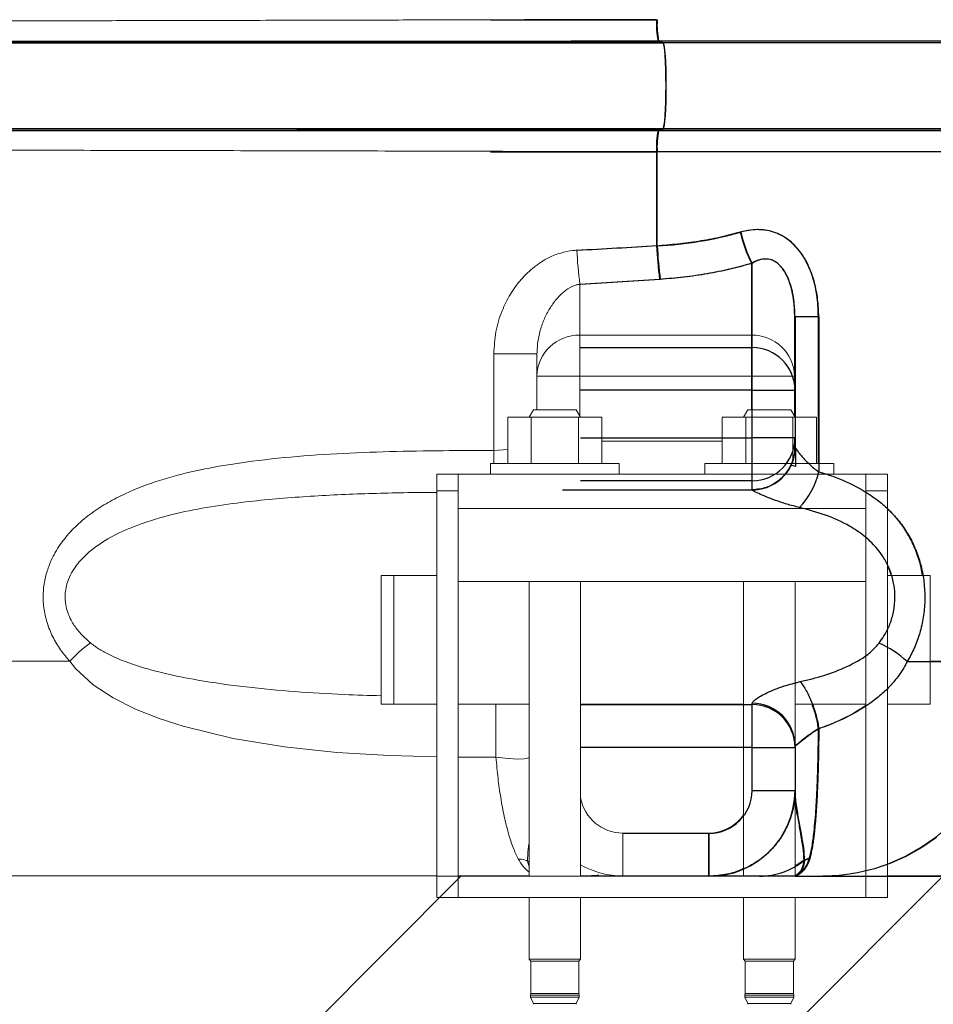
# Model space of a CAD drawing. Units: millimetres. Extents: x 150 to 12450, y 150 to 8760.
# Drawn here: x 6120 to 6332, y 2661 to 2891 of the extents above; entities that cross this region are included whole.
import ezdxf

# ---------------------------------------------------------------- set-up
doc = ezdxf.new("R2010")
doc.units = ezdxf.units.MM

# ---------------------------------------------------------------- blocks, each defined once
blk = doc.blocks.new('Monoblockµ')
at = {"color": 7, "linetype": 'Continuous', "lineweight": 15, "ltscale": 30}
for p, q in [((6269.39, 2885.29), (6268.3, 2885.69)), ((6357.04, 2885.69), (6268.3, 2885.69)), ((6269.39, 2885.29), (6022.14, 2885.29)), ((6371.16, 2885.29), (6269.39, 2885.29)), ((6269.39, 2865.29), (6022.14, 2865.29)), ((6268.3, 2864.89), (6269.39, 2865.29)), ((6268.3, 2864.89), (6357.04, 2864.89)), ((6371.16, 2865.29), (6269.39, 2865.29)), ((6267.95, 2837.97), (6267.95, 2859.89)), ((6352.58, 2859.89), (6267.95, 2859.89)), ((6290.08, 2817.15), (6290.08, 2833.93)), ((6268.66, 2830.2), (6250.08, 2829)), ((6250.08, 2829), (6250.08, 2817.15)), ((6300.08, 2821.44), (6300.08, 2807.61)), ((6305.6, 2821.44), (6300.08, 2821.44)), ((6250.08, 2817.15), (6250.08, 2807.61)), ((6250.08, 2817.15), (6290.08, 2817.15)), ((6290.08, 2817.15), (6290.08, 2807.61)), ((6230.03, 2790.29), (6230.03, 2812.8)), ((6240.08, 2812.8), (6230.03, 2812.8)), ((6240.08, 2807.61), (6240.08, 2812.8)), ((6240.08, 2799.76), (6240.08, 2807.61)), ((6250.08, 2807.61), (6240.08, 2807.61)), ((6290.08, 2807.61), (6250.08, 2807.61)), ((6300.08, 2807.61), (6290.08, 2807.61)), ((6300.08, 2807.61), (6300.08, 2798.34)), ((6239.24, 2799.76), (6238.24, 2798.06)), ((6249.24, 2799.76), (6239.24, 2799.76)), ((6250.24, 2798.06), (6249.24, 2799.76)), ((6289.24, 2799.76), (6288.24, 2798.06)), ((6299.24, 2799.76), (6289.24, 2799.76)), ((6300.24, 2798.06), (6299.24, 2799.76)), ((6233.27, 2787.26), (6233.27, 2798.06)), ((6238.76, 2798.06), (6233.27, 2798.06)), ((6238.76, 2787.26), (6238.76, 2798.06)), ((6249.73, 2798.06), (6238.76, 2798.06)), ((6249.73, 2798.06), (6249.73, 2787.26)), ((6255.21, 2798.06), (6249.73, 2798.06)), ((6255.21, 2787.26), (6255.21, 2798.06)), ((6283.27, 2787.26), (6283.27, 2798.06)), ((6288.76, 2798.06), (6283.27, 2798.06)), ((6288.76, 2787.26), (6288.76, 2798.06)), ((6299.73, 2798.06), (6288.76, 2798.06)), ((6299.73, 2798.06), (6299.73, 2787.26)), ((6305.21, 2798.06), (6299.73, 2798.06)), ((6305.21, 2787.26), (6305.21, 2798.06)), ((6229.24, 2787.26), (6229.24, 2784.76)), ((6259.24, 2787.26), (6229.24, 2787.26)), ((6259.24, 2784.76), (6259.24, 2787.26)), ((6279.24, 2787.26), (6279.24, 2784.76)), ((6309.24, 2787.26), (6279.24, 2787.26)), ((6309.24, 2784.76), (6309.24, 2787.26)), ((6216.74, 2784.76), (6221.74, 2784.76)), ((6216.74, 2780.89), (6216.74, 2784.76)), ((6221.74, 2780.89), (6221.74, 2784.76)), ((6316.74, 2784.76), (6221.74, 2784.76)), ((6316.74, 2784.76), (6321.74, 2784.76)), ((6316.74, 2780.89), (6316.74, 2784.76)), ((6321.74, 2780.89), (6321.74, 2784.76)), ((6216.74, 2780.89), (6221.74, 2780.89)), ((6216.74, 2780.89), (6216.74, 2691.1)), ((6221.74, 2780.89), (6221.74, 2691.1)), ((6316.74, 2780.89), (6316.74, 2691.1)), ((6316.74, 2780.89), (6321.74, 2780.89)), ((6321.74, 2780.89), (6321.74, 2691.1)), ((6221.74, 2776.76), (6316.74, 2776.76)), ((6203.74, 2761.16), (6206.74, 2761.16)), ((6203.74, 2731.16), (6203.74, 2761.16)), ((6206.74, 2731.16), (6206.74, 2761.16)), ((6206.74, 2761.16), (6216.74, 2761.16)), ((6221.74, 2759.76), (6316.74, 2759.76)), ((6238.24, 2759.76), (6238.24, 2691.11)), ((6250.24, 2691.11), (6250.24, 2759.76)), ((6288.24, 2759.76), (6288.24, 2691.11)), ((6300.24, 2691.11), (6300.24, 2759.76)), ((6321.74, 2761.16), (6331.74, 2761.16)), ((6331.74, 2761.16), (6331.74, 2731.16)), ((6203.74, 2731.16), (6206.74, 2731.16)), ((6216.74, 2731.16), (6206.74, 2731.16)), ((6238.24, 2731.16), (6221.74, 2731.16)), ((6250.24, 2731.16), (6288.24, 2731.16)), ((6316.74, 2731.16), (6300.24, 2731.16)), ((6331.74, 2731.16), (6321.74, 2731.16)), ((6260.08, 2701.16), (6280.08, 2701.16)), ((6302.27, 2694.86), (6303.55, 2695.37)), ((6238.24, 2693.31), (6237.9, 2694.6)), ((6221.74, 2691.1), (6216.74, 2691.1)), ((6216.74, 2691.1), (6216.74, 2686.11)), ((6238.24, 2691.16), (6221.74, 2691.16)), ((6221.74, 2691.11), (6316.74, 2691.11)), ((6221.74, 2691.1), (6221.74, 2686.11)), ((6288.24, 2691.16), (6250.24, 2691.16)), ((6280.08, 2691.16), (6260.08, 2691.16)), ((6321.74, 2691.1), (6316.74, 2691.1)), ((6316.74, 2691.1), (6316.74, 2686.11)), ((6321.74, 2691.1), (6321.74, 2686.11)), ((6221.74, 2686.11), (6216.74, 2686.11)), ((6221.74, 2686.11), (6316.74, 2686.11)), ((6238.24, 2686.11), (6238.24, 2671.76)), ((6250.24, 2671.76), (6250.24, 2686.11)), ((6288.24, 2686.11), (6288.24, 2671.76)), ((6300.24, 2671.76), (6300.24, 2686.11)), ((6321.74, 2686.11), (6316.74, 2686.11)), ((6238.24, 2671.76), (6238.64, 2671.31)), ((6244.24, 2671.76), (6238.24, 2671.76)), ((6238.64, 2671.31), (6238.64, 2663.76)), ((6244.24, 2671.31), (6238.64, 2671.31)), ((6250.24, 2671.76), (6244.24, 2671.76)), ((6249.84, 2671.31), (6244.24, 2671.31)), ((6249.84, 2671.31), (6250.24, 2671.76)), ((6249.84, 2663.76), (6249.84, 2671.31)), ((6288.24, 2671.76), (6288.64, 2671.31)), ((6294.24, 2671.76), (6288.24, 2671.76)), ((6288.64, 2671.31), (6288.64, 2663.76)), ((6294.24, 2671.31), (6288.64, 2671.31)), ((6300.24, 2671.76), (6294.24, 2671.76)), ((6299.84, 2671.31), (6294.24, 2671.31)), ((6299.84, 2671.31), (6300.24, 2671.76)), ((6299.84, 2663.76), (6299.84, 2671.31)), ((6238.64, 2663.76), (6238.54, 2663.36)), ((6238.54, 2663.36), (6238.54, 2662.9)), ((6244.24, 2663.36), (6238.54, 2663.36)), ((6249.84, 2663.76), (6238.64, 2663.76)), ((6249.95, 2663.36), (6244.24, 2663.36)), ((6249.95, 2663.36), (6249.84, 2663.76)), ((6249.95, 2662.9), (6249.95, 2663.36)), ((6288.64, 2663.76), (6288.54, 2663.36)), ((6288.54, 2663.36), (6288.54, 2662.9)), ((6294.24, 2663.36), (6288.54, 2663.36)), ((6299.84, 2663.76), (6288.64, 2663.76)), ((6299.95, 2663.36), (6294.24, 2663.36)), ((6299.95, 2663.36), (6299.84, 2663.76)), ((6299.95, 2662.9), (6299.95, 2663.36)), ((6238.54, 2662.9), (6239.24, 2661.47)), ((6244.24, 2662.9), (6238.54, 2662.9)), ((6249.95, 2662.9), (6244.24, 2662.9)), ((6249.25, 2661.47), (6249.95, 2662.9)), ((6288.54, 2662.9), (6289.24, 2661.47)), ((6294.24, 2662.9), (6288.54, 2662.9)), ((6299.95, 2662.9), (6294.24, 2662.9)), ((6299.25, 2661.47), (6299.95, 2662.9))]:
    blk.add_line(p, q, dxfattribs=at)
at = {"color": 7, "linetype": 'Continuous', "lineweight": 25}
for p, q in [((6269.53, 2885.23), (6268.44, 2885.63)), ((6357.18, 2885.63), (6268.44, 2885.63)), ((6269.66, 2884.99), (6269.53, 2885.23)), ((6371.3, 2885.23), (6269.53, 2885.23)), ((6269.79, 2884.39), (6269.66, 2884.99)), ((6269.91, 2883.45), (6269.79, 2884.39)), ((6270.01, 2882.21), (6269.91, 2883.45)), ((6270.1, 2880.7), (6270.01, 2882.21)), ((6270.16, 2879), (6270.1, 2880.7)), ((6270.2, 2877.15), (6270.16, 2879)), ((6270.22, 2875.23), (6270.2, 2877.15)), ((6270.2, 2873.31), (6270.22, 2875.23)), ((6270.16, 2871.46), (6270.2, 2873.31)), ((6270.01, 2868.25), (6270.1, 2869.76)), ((6270.1, 2869.76), (6270.16, 2871.46)), ((6269.91, 2867.01), (6270.01, 2868.25)), ((6268.44, 2864.83), (6269.53, 2865.23)), ((6268.44, 2864.83), (6357.18, 2864.83)), ((6269.53, 2865.23), (6269.66, 2865.47)), ((6371.3, 2865.23), (6269.53, 2865.23)), ((6269.66, 2865.47), (6269.79, 2866.07)), ((6269.79, 2866.07), (6269.91, 2867.01)), ((6352.71, 2859.83), (6268.09, 2859.83)), ((6268.09, 2837.91), (6268.09, 2859.83)), ((6290.22, 2814.25), (6290.22, 2833.87)), ((6268.8, 2830.14), (6250.22, 2828.94)), ((6300.22, 2821.38), (6300.22, 2804.32)), ((6305.74, 2821.38), (6300.22, 2821.38)), ((6305.74, 2821.38), (6305.74, 2785.33)), ((6250.22, 2814.25), (6290.22, 2814.25)), ((6290.22, 2804.32), (6290.22, 2814.25)), ((6290.22, 2804.32), (6250.22, 2804.32)), ((6290.22, 2793.21), (6290.22, 2804.32)), ((6290.22, 2804.32), (6300.22, 2804.32)), ((6300.22, 2804.32), (6300.22, 2793.21)), ((6250.22, 2793.21), (6290.22, 2793.21)), ((6300.22, 2793.21), (6290.22, 2793.21)), ((6290.22, 2783.22), (6290.22, 2793.21)), ((6300.22, 2793.21), (6300.22, 2791.1)), ((6300.22, 2791.1), (6300.22, 2791.07)), ((6300.37, 2786.53), (6299.27, 2786.87)), ((6290.22, 2783.22), (6250.22, 2783.22)), ((6290.22, 2781.1), (6290.22, 2783.22)), ((6246.03, 2781.1), (6290.22, 2781.1)), ((6290.22, 2781.08), (6290.22, 2781.1)), ((6326.35, 2741.1), (6352.71, 2741.1)), ((6250.22, 2731.1), (6290.22, 2731.1)), ((6290.22, 2731.1), (6290.22, 2731.38)), ((6290.22, 2721.1), (6290.22, 2731.1)), ((6290.22, 2721.1), (6250.22, 2721.1)), ((6290.22, 2711.1), (6290.22, 2721.1)), ((6290.22, 2721.1), (6300.22, 2721.1)), ((6300.22, 2721.49), (6300.22, 2721.1)), ((6300.22, 2721.1), (6300.22, 2711.1)), ((6290.22, 2711.1), (6300.22, 2711.1)), ((6260.22, 2701.1), (6280.22, 2701.1)), ((6280.22, 2691.1), (6280.22, 2701.1)), ((6333.16, 2700.14), (6329.79, 2697.8)), ((6329.79, 2697.8), (6326.24, 2695.78)), ((6326.24, 2695.78), (6322.54, 2694.11)), ((6318.73, 2692.8), (6314.82, 2691.86)), ((6322.54, 2694.11), (6318.73, 2692.8)), ((6280.22, 2691.1), (6260.22, 2691.1)), ((6310.86, 2691.29), (6306.86, 2691.1)), ((6306.86, 2691.1), (6444.42, 2691.1)), ((6314.82, 2691.86), (6310.86, 2691.29))]:
    blk.add_line(p, q, dxfattribs=at)
at = {"color": 8, "linetype": 'Continuous', "lineweight": 15, "ltscale": 30}
for p, q in [((6305.6, 2821.44), (6305.6, 2787.26)), ((6250.08, 2807.61), (6250.08, 2798.34)), ((6290.08, 2799.76), (6290.08, 2807.61)), ((6255.21, 2792.48), (6283.27, 2792.48)), ((6230.03, 2790.29), (6233.27, 2790.51)), ((6322.62, 2761.16), (6321.74, 2763.45)), ((6331.74, 2741.16), (6352.58, 2741.16)), ((6288.24, 2721.16), (6250.24, 2721.16)), ((6230.52, 2718.81), (6221.74, 2718.84)), ((6237.9, 2694.6), (6238.24, 2694.38)), ((6300.24, 2693.51), (6302.27, 2694.86)), ((6250.24, 2691.18), (6250.75, 2691.16)), ((6249.25, 2661.47), (6239.24, 2661.47)), ((6299.25, 2661.47), (6289.24, 2661.47))]:
    blk.add_line(p, q, dxfattribs=at)
at = {"color": 8, "linetype": 'Continuous', "lineweight": 25}
blk.add_line((6300.37, 2790.71), (6300.37, 2786.53), dxfattribs=at)
at = {"color": 7, "linetype": 'Continuous', "lineweight": 15, "ltscale": 30, "flags": 128}
for points in [[(6269.39, 2865.29), (6269.52, 2865.53), (6269.65, 2866.13), (6269.77, 2867.07), (6269.88, 2868.31), (6269.96, 2869.82), (6270.02, 2871.52), (6270.06, 2873.37), (6270.08, 2875.29), (6270.06, 2877.21), (6270.02, 2879.06), (6269.96, 2880.76), (6269.88, 2882.27), (6269.77, 2883.51), (6269.65, 2884.45), (6269.52, 2885.05), (6269.39, 2885.29)], [(6260.08, 2691.16), (6260.08, 2691.35), (6260.08, 2691.92), (6260.08, 2692.85), (6260.08, 2694.09), (6260.08, 2695.61), (6260.08, 2697.33), (6260.08, 2699.21), (6260.08, 2701.16)], [(6280.08, 2691.16), (6280.08, 2691.35), (6280.08, 2691.92), (6280.08, 2692.85), (6280.08, 2694.09), (6280.08, 2695.61), (6280.08, 2697.33), (6280.08, 2699.21), (6280.08, 2701.16)]]:
    blk.add_lwpolyline(points, dxfattribs=at)
at = {"color": 8, "linetype": 'Continuous', "lineweight": 15, "ltscale": 30, "flags": 128}
for points in [[(6230.03, 2790.29), (6230.03, 2788.61), (6230.03, 2787.26)], [(6216.74, 2718.9), (6205.75, 2719.19), (6193.41, 2719.92), (6181.22, 2721.21), (6169.26, 2723.2), (6157.64, 2726.02), (6152.02, 2727.81), (6146.55, 2729.98), (6141.35, 2732.62), (6136.66, 2735.71), (6132.54, 2739.5), (6131.21, 2741.16), (6131.21, 2741.16), (6131.21, 2741.16)], [(6352.58, 2741.16), (6352.4, 2736.8), (6351.88, 2732.48), (6351.01, 2728.22), (6349.81, 2724.06), (6348.28, 2720.03), (6346.43, 2716.16), (6344.28, 2712.48), (6341.85, 2709.02), (6339.15, 2705.81), (6336.2, 2702.86), (6333.02, 2700.2), (6329.65, 2697.86), (6326.1, 2695.85), (6322.4, 2694.18), (6321.74, 2693.92)], [(6238.24, 2718.75), (6237.73, 2718.54), (6237, 2718.41), (6235.46, 2718.37), (6232.7, 2718.6), (6230.52, 2718.8), (6230.52, 2718.8), (6230.52, 2718.8)]]:
    blk.add_lwpolyline(points, dxfattribs=at)
at = {"color": 7, "linetype": 'Continuous', "lineweight": 15, "ltscale": 900}
for centre, radius, start, end in [((6286.95, 2889.49), 19.04, 176.3859, 191.508), ((6286.95, 2861.09), 19.04, 168.492, 183.6141), ((6317.4, 2848.04), 30.75, 192.8656, 207.3081), ((6365.62, 2842.96), 97.79, 182.9246, 187.4955), ((6344.94, 2841.45), 95.67, 182.7062, 187.4762), ((6249.85, 2807.37), 9.78, 88.6884, 178.6255), ((6290.3, 2807.37), 9.78, 1.3745, 91.3116), ((6260.08, 2711.16), 20, 240.5508, 270), ((6280.08, 2711.16), 20, 270, 294.1012), ((6239.01, 2661.36), 0.25, 335, 26.1132), ((6249.47, 2661.36), 0.25, 153.8868, 205), ((6289.01, 2661.36), 0.25, 335, 26.1132), ((6299.47, 2661.36), 0.25, 153.8868, 205)]:
    blk.add_arc(centre, radius, start, end, dxfattribs=at)
at = {"color": 7, "linetype": 'Continuous', "lineweight": 25}
for centre, radius, start, end in [((6287.09, 2889.43), 19.04, 176.3861, 191.5077), ((6287.09, 2861.03), 19.04, 168.4923, 183.6139), ((6317.54, 2847.97), 30.75, 192.8655, 207.3082), ((6365.76, 2842.9), 97.79, 182.9245, 187.4955), ((6290.25, 2804.28), 9.96, 0.2075, 90.2059), ((6290.22, 2793.22), 9.99, 269.9607, 359.9607), ((6290.23, 2791.07), 9.99, 333.7881, 359.9985), ((6288.14, 2789.38), 18.07, 316.623, 347.0206), ((6310.26, 2723.69), 23.71, 47.2553, 66.2275), ((6290.27, 2721.43), 9.95, 0.3211, 90.3175), ((6290.22, 2721.1), 10, 0, 90), ((6280.22, 2711.1), 10, 270, 0), ((6280.22, 2711.1), 20, 270, 0)]:
    blk.add_arc(centre, radius, start, end, dxfattribs=at)
at = {"color": 8, "linetype": 'Continuous', "lineweight": 25}
blk.add_arc((6290.22, 2791.08), 10, 269.9894, 333.7772, dxfattribs=at)
at = {"color": 8, "linetype": 'Continuous', "lineweight": 15, "ltscale": 900}
for centre, radius, start, end in [((6260.08, 2711.16), 10, 190.4852, 270), ((6280.08, 2711.16), 10, 270, 324.7556), ((6306.71, 2733.4), 42.24, 270.0154, 283.7399)]:
    blk.add_arc(centre, radius, start, end, dxfattribs=at)
at = {"color": 7, "linetype": 'Continuous', "lineweight": 15, "ltscale": 30}
for points, knots in [([(6027.21, 2890.3), (6028.75, 2890.3), (6031.84, 2890.32), (6035.96, 2890.31), (6040.34, 2890.3), (6044.66, 2890.3), (6049.52, 2890.29), (6054.92, 2890.29), (6061.15, 2890.29), (6068.28, 2890.3), (6075.5, 2890.3), (6082.24, 2890.31), (6088.35, 2890.32), (6094.74, 2890.32), (6101.41, 2890.33), (6109.36, 2890.35), (6118.72, 2890.36), (6128.41, 2890.38), (6137.19, 2890.39), (6146.27, 2890.41), (6156.96, 2890.43), (6169.2, 2890.46), (6181.58, 2890.49), (6192.66, 2890.52), (6202.5, 2890.54), (6211.08, 2890.56), (6219.73, 2890.59), (6228.45, 2890.61), (6239.41, 2890.64), (6252.57, 2890.68), (6262.82, 2890.69), (6267.95, 2890.69)], [0, 0, 0, 0, 0.049462, 0.098931, 0.132142, 0.165446, 0.19911, 0.23287, 0.266826, 0.305968, 0.345264, 0.371803, 0.39839, 0.425312, 0.452284, 0.479354, 0.518497, 0.557792, 0.584329, 0.610912, 0.651302, 0.691861, 0.73103, 0.770351, 0.796908, 0.823511, 0.850451, 0.877441, 0.90453, 0.95226, 1, 1, 1, 1]), ([(6268.3, 2885.69), (6263.15, 2885.69), (6252.85, 2885.68), (6238.24, 2885.64), (6224.41, 2885.6), (6212.84, 2885.57), (6202.71, 2885.54), (6193.97, 2885.52), (6185.25, 2885.5), (6176.56, 2885.48), (6166.66, 2885.46), (6155.65, 2885.44), (6144.94, 2885.41), (6135.74, 2885.4), (6126.62, 2885.38), (6116.43, 2885.36), (6105.51, 2885.35), (6095.2, 2885.33), (6086.55, 2885.32), (6079.31, 2885.31), (6073.3, 2885.31), (6067.55, 2885.3), (6062.05, 2885.3), (6056.52, 2885.3), (6051.02, 2885.3), (6045.66, 2885.3), (6040.75, 2885.3), (6036.32, 2885.3), (6031.73, 2885.31), (6027.28, 2885.32), (6024.12, 2885.31), (6022.55, 2885.3)], [0, 0, 0, 0, 0.046993, 0.093986, 0.133371, 0.172756, 0.19943, 0.226104, 0.253164, 0.280224, 0.307409, 0.346767, 0.386125, 0.41278, 0.439436, 0.480054, 0.520672, 0.560033, 0.599393, 0.62605, 0.652706, 0.679749, 0.706792, 0.733959, 0.766441, 0.799139, 0.831838, 0.865155, 0.898471, 0.949228, 1, 1, 1, 1]), ([(6048.11, 2865.28), (6048.49, 2865.28), (6051.07, 2865.29), (6056.71, 2865.29), (6065.08, 2865.28), (6074.17, 2865.27), (6083.94, 2865.26), (6094.37, 2865.25), (6105.39, 2865.24), (6116.98, 2865.22), (6129.1, 2865.2), (6141.68, 2865.17), (6154.64, 2865.15), (6167.92, 2865.12), (6181.5, 2865.09), (6195.31, 2865.06), (6209.29, 2865.02), (6223.34, 2864.98), (6237.89, 2864.94), (6252.86, 2864.9), (6263.15, 2864.89), (6268.3, 2864.89)], [0, 0, 0, 0, 0.009593, 0.065714, 0.119888, 0.174248, 0.22867, 0.283031, 0.337207, 0.391379, 0.445735, 0.500154, 0.55451, 0.608681, 0.66289, 0.717285, 0.771742, 0.826137, 0.880347, 0.940168, 1, 1, 1, 1]), ([(6267.95, 2859.89), (6262.83, 2859.9), (6252.58, 2859.9), (6237.77, 2859.95), (6223.46, 2859.99), (6209.74, 2860.02), (6196.09, 2860.06), (6182.6, 2860.09), (6169.34, 2860.12), (6156.37, 2860.15), (6143.71, 2860.18), (6131.43, 2860.2), (6119.59, 2860.22), (6108.27, 2860.24), (6097.51, 2860.25), (6087.33, 2860.27), (6077.78, 2860.28), (6068.92, 2860.28), (6060.67, 2860.29), (6053.24, 2860.29), (6046.7, 2860.28), (6040.98, 2860.27), (6035.93, 2860.26), (6031.37, 2860.26), (6028.6, 2860.28), (6027.21, 2860.29)], [0, 0, 0, 0, 0.047757, 0.095506, 0.137952, 0.180543, 0.223184, 0.265774, 0.30822, 0.350636, 0.393196, 0.435805, 0.478366, 0.520782, 0.563201, 0.605764, 0.648376, 0.690938, 0.733356, 0.777583, 0.82189, 0.86636, 0.910961, 0.955571, 1, 1, 1, 1]), ([(6267.95, 2837.97), (6271.24, 2838.26), (6276.2, 2838.7), (6282.66, 2839.93), (6285.83, 2840.77), (6287.42, 2841.19)], [0, 0, 0, 0, 0.4948908, 0.746762, 1, 1, 1, 1]), ([(6287.42, 2841.19), (6288.23, 2841.38), (6289.84, 2841.77), (6291.67, 2841.81), (6293.39, 2841.65), (6295.01, 2841.3), (6297.09, 2840.43), (6298.98, 2839.14), (6300.66, 2837.5), (6302.08, 2835.56), (6303.42, 2833.08), (6304.53, 2830.04), (6305.42, 2826.03), (6305.54, 2823.12), (6305.6, 2821.44)], [0, 0, 0, 0, 0.079233, 0.158375, 0.174979, 0.246869, 0.318747, 0.393292, 0.467907, 0.544305, 0.62077, 0.732905, 0.845177, 1, 1, 1, 1]), ([(6249.37, 2836.93), (6255.56, 2837.27), (6261.76, 2837.61), (6267.95, 2837.97), (6267.95, 2837.97)], [0, 0, 0, 0, 0.999997, 1, 1, 1, 1]), ([(6230.03, 2812.8), (6230.13, 2814.51), (6230.32, 2817.92), (6231.74, 2822.6), (6233.78, 2826.71), (6236.29, 2830.17), (6239.33, 2833.1), (6242.49, 2835.16), (6245.59, 2836.35), (6247.79, 2836.81), (6249.06, 2836.91), (6249.37, 2836.93)], [0, 0, 0, 0, 0.151004, 0.302023, 0.428831, 0.555569, 0.678744, 0.801645, 0.886998, 0.972347, 1, 1, 1, 1]), ([(6290.08, 2833.93), (6288.39, 2833.45), (6285, 2832.5), (6279.7, 2831.46), (6274.25, 2830.65), (6270.53, 2830.35), (6268.66, 2830.2)], [0, 0, 0, 0, 0.246232, 0.493965, 0.74623, 1, 1, 1, 1]), ([(6300.08, 2821.44), (6300.04, 2822.6), (6299.98, 2824.55), (6299.5, 2827.35), (6298.77, 2829.95), (6297.83, 2831.9), (6296.64, 2833.45), (6295.64, 2834.34), (6294.16, 2834.93), (6292.77, 2834.99), (6291.35, 2834.62), (6290.51, 2834.16), (6290.08, 2833.93)], [0, 0, 0, 0, 0.175894, 0.296972, 0.42005, 0.571111, 0.603067, 0.703189, 0.761744, 0.84262, 0.919666, 1, 1, 1, 1]), ([(6250.08, 2829), (6249.92, 2828.97), (6249.51, 2828.91), (6248.35, 2828.57), (6246.71, 2827.63), (6244.92, 2825.95), (6243.34, 2823.89), (6242.04, 2821.57), (6240.99, 2818.92), (6240.24, 2815.98), (6240.13, 2813.87), (6240.08, 2812.8)], [0, 0, 0, 0, 0.022266, 0.059285, 0.17071, 0.293828, 0.420831, 0.553933, 0.689173, 0.842913, 1, 1, 1, 1]), ([(6131.21, 2741.16), (6130.47, 2742.04), (6128.98, 2743.79), (6127.18, 2746.82), (6125.83, 2750.14), (6125.06, 2753.6), (6124.93, 2757.07), (6125.35, 2760.31), (6126.25, 2763.32), (6127.69, 2766.48), (6129.86, 2769.74), (6132.85, 2772.96), (6136.29, 2775.78), (6140.1, 2778.21), (6145.32, 2780.87), (6152.1, 2783.44), (6160.53, 2785.63), (6170.21, 2787.37), (6181.17, 2788.7), (6193.39, 2789.58), (6205.77, 2790.04), (6218.01, 2790.25), (6226.1, 2790.28), (6230.03, 2790.29)], [0, 0, 0, 0, 0.025985, 0.05194, 0.077818, 0.103659, 0.127478, 0.151301, 0.17304, 0.194799, 0.22727, 0.259805, 0.294465, 0.329259, 0.364003, 0.429671, 0.495579, 0.561412, 0.649988, 0.738802, 0.827683, 0.91635, 1, 1, 1, 1]), ([(6131.21, 2741.16), (6129.55, 2741.16), (6123.14, 2741.16), (6112.37, 2741.16), (6099.35, 2741.16), (6087.19, 2741.16), (6075.96, 2741.16), (6065.74, 2741.16), (6056.53, 2741.16), (6048.41, 2741.16), (6041.38, 2741.16), (6035.62, 2741.16), (6030.9, 2741.16), (6024.54, 2741.16), (6017.03, 2741.16), (6007.03, 2741.16), (5996.41, 2741.16), (5985.54, 2741.16), (5975.8, 2741.16), (5967.19, 2741.16), (5959.7, 2741.16), (5953.37, 2741.16), (5948.1, 2741.16), (5945.55, 2741.16), (5944.28, 2741.16)], [0, 0, 0, 0, 0.008845, 0.034183, 0.059517, 0.084814, 0.110038, 0.135188, 0.160317, 0.185682, 0.211134, 0.236712, 0.262402, 0.28809, 0.338536, 0.388964, 0.465345, 0.541705, 0.618054, 0.694403, 0.770762, 0.84714, 0.92355, 1, 1, 1, 1]), ([(6305.63, 2725.48), (6305.62, 2724.76), (6305.61, 2723.33), (6305.57, 2720.58), (6305.5, 2717.31), (6305.39, 2713.64), (6305.25, 2710.2), (6305.07, 2707), (6304.85, 2704.07), (6304.55, 2700.97), (6304.15, 2697.92), (6303.74, 2696.21), (6303.55, 2695.37)], [0, 0, 0, 0, 0.0515691, 0.1025835, 0.2030232, 0.3014945, 0.3980712, 0.4998177, 0.5994888, 0.6971003, 0.8511367, 1, 1, 1, 1]), ([(6235.71, 2695.12), (6235.31, 2695.97), (6234.5, 2697.65), (6233.41, 2701.01), (6232.45, 2704.91), (6231.63, 2709.26), (6230.98, 2713.88), (6230.67, 2717.16), (6230.52, 2718.81)], [0, 0, 0, 0, 0.171914, 0.343767, 0.51602, 0.686386, 0.843159, 1, 1, 1, 1]), ([(6237.9, 2694.6), (6237.71, 2694.7), (6237.03, 2695.02), (6236.26, 2695.08), (6235.71, 2695.12)], [0, 0, 0, 0, 0.285974, 1, 1, 1, 1]), ([(6303.55, 2695.37), (6303.44, 2695.04), (6303.26, 2694.45), (6302.9, 2693.71), (6302.51, 2693.08), (6302.11, 2692.55), (6301.63, 2692.05), (6301.15, 2691.64), (6300.66, 2691.35), (6300.25, 2691.19), (6300.13, 2691.17), (6300.08, 2691.16)], [0, 0, 0, 0, 0.113274, 0.206994, 0.301091, 0.403167, 0.496257, 0.627761, 0.74851, 0.874465, 1, 1, 1, 1]), ([(6288.24, 2692.95), (6288.07, 2692.86), (6286.89, 2692.23), (6284.15, 2691.45), (6281.55, 2691.27), (6280.08, 2691.16)], [0, 0, 0, 0, 0.069271, 0.47527, 1, 1, 1, 1]), ([(5994.41, 2691.16), (5995.82, 2691.16), (5998.65, 2691.16), (6004.6, 2691.16), (6011.82, 2691.16), (6020.41, 2691.16), (6030.34, 2691.16), (6041.6, 2691.16), (6054.11, 2691.16), (6065.28, 2691.16), (6073.2, 2691.16), (6076.5, 2691.16), (6077.78, 2691.16), (6078.24, 2691.16), (6078.7, 2691.16), (6079.17, 2691.16), (6079.94, 2691.16), (6080.92, 2691.16), (6081.99, 2691.16), (6082.85, 2691.16), (6084.3, 2691.16), (6086.53, 2691.16), (6089.78, 2691.16), (6093.85, 2691.16), (6099.09, 2691.16), (6105.77, 2691.16), (6113.18, 2691.16), (6121.31, 2691.16), (6130.08, 2691.16), (6139.46, 2691.16), (6149.38, 2691.16), (6159.77, 2691.16), (6170.54, 2691.16), (6181.62, 2691.16), (6192.96, 2691.16), (6203.58, 2691.16), (6211.48, 2691.16), (6215.51, 2691.16), (6216.59, 2691.16)], [0, 0, 0, 0, 0.080862, 0.161688, 0.242532, 0.323407, 0.404224, 0.485028, 0.565874, 0.645133, 0.680006, 0.695352, 0.697763, 0.700175, 0.702587, 0.704998, 0.70741, 0.714733, 0.720244, 0.723942, 0.727904, 0.741322, 0.753251, 0.76519, 0.783201, 0.801143, 0.819123, 0.837156, 0.855281, 0.873358, 0.891439, 0.909594, 0.927643, 0.945604, 0.963529, 0.981524, 0.995044, 1, 1, 1, 1]), ([(6221.88, 2691.16), (6221.98, 2691.16), (6225.04, 2691.16), (6230.51, 2691.16), (6235.86, 2691.16), (6238.24, 2691.16)], [0, 0, 0, 0, 0.018987, 0.562481, 1, 1, 1, 1]), ([(6250.24, 2691.19), (6250.86, 2691.2), (6252.14, 2691.21), (6253.51, 2691.25), (6254.35, 2691.31), (6254.4, 2691.41), (6254.42, 2691.45)], [0, 0, 0, 0, 0.285656, 0.586268, 0.843055, 1, 1, 1, 1]), ([(6288.24, 2691.16), (6287.2, 2691.16), (6285.1, 2691.16), (6282.5, 2691.16), (6280.93, 2691.16), (6280.19, 2691.16), (6280.12, 2691.16), (6280.08, 2691.16)], [0, 0, 0, 0, 0.240539, 0.485204, 0.732294, 0.865681, 1, 1, 1, 1]), ([(6321.91, 2691.16), (6322.23, 2691.16), (6324.56, 2691.16), (6329.52, 2691.16), (6336.79, 2691.16), (6344.68, 2691.16), (6353.08, 2691.16), (6361.97, 2691.16), (6371.28, 2691.16), (6380.98, 2691.16), (6391.01, 2691.16), (6401.33, 2691.16), (6411.87, 2691.16), (6422.58, 2691.16), (6433.4, 2691.16), (6440.65, 2691.16), (6444.28, 2691.16)], [0, 0, 0, 0, 0.012184, 0.08817, 0.164156, 0.240141, 0.316127, 0.392113, 0.468099, 0.544085, 0.620071, 0.696057, 0.772042, 0.848028, 0.924014, 1, 1, 1, 1])]:
    blk.add_open_spline(points, degree=3, knots=knots, dxfattribs=at)
at = {"color": 7, "linetype": 'Continuous', "lineweight": 25}
for points, knots in [([(6229.28, 2890.63), (6232.5, 2890.63), (6235.74, 2890.63), (6239.78, 2890.63), (6240.59, 2890.63), (6242.2, 2890.63), (6243.01, 2890.63), (6245.44, 2890.63), (6247.06, 2890.63), (6255.15, 2890.63), (6261.62, 2890.63), (6268.09, 2890.63)], [0, 0, 0, 0, 0.25, 0.25, 0.3125, 0.3125, 0.375, 0.375, 0.5, 0.5, 1, 1, 1, 1]), ([(5939.55, 2885.63), (5940.82, 2885.63), (5943.37, 2885.63), (5948.64, 2885.63), (5954.96, 2885.63), (5962.44, 2885.63), (5971.05, 2885.63), (5980.78, 2885.63), (5991.64, 2885.63), (6000.91, 2885.63), (6007.87, 2885.63), (6012.06, 2885.63), (6016.38, 2885.63), (6020.8, 2885.63), (6025.37, 2885.63), (6029.96, 2885.63), (6034.99, 2885.63), (6041.1, 2885.63), (6047.9, 2885.63), (6055.59, 2885.63), (6064.13, 2885.63), (6073.51, 2885.63), (6083.98, 2885.63), (6095.59, 2885.63), (6108.34, 2885.63), (6121.82, 2885.63), (6135.92, 2885.63), (6150.54, 2885.63), (6165.59, 2885.63), (6180.57, 2885.63), (6195.38, 2885.63), (6209.94, 2885.63), (6224.65, 2885.63), (6239.36, 2885.63), (6253.94, 2885.63), (6263.62, 2885.63), (6268.44, 2885.63)], [0, 0, 0, 0, 0.062155, 0.124278, 0.186375, 0.248456, 0.310529, 0.372602, 0.434684, 0.496783, 0.516733, 0.536686, 0.556643, 0.576603, 0.596567, 0.616534, 0.636854, 0.655407, 0.673894, 0.692339, 0.710775, 0.729233, 0.74774, 0.767982, 0.788256, 0.808535, 0.828791, 0.849, 0.869148, 0.889265, 0.90771, 0.926189, 0.944726, 0.963342, 0.981736, 1, 1, 1, 1]), ([(5924.16, 2885.23), (5925.3, 2885.23), (5927.57, 2885.23), (5932.15, 2885.23), (5937.59, 2885.23), (5943.97, 2885.23), (5951.23, 2885.23), (5959.33, 2885.23), (5968.27, 2885.23), (5978.08, 2885.23), (5986.34, 2885.23), (5992.49, 2885.23), (5996.18, 2885.23), (5999.94, 2885.23), (6003.8, 2885.23), (6007.74, 2885.23), (6011.82, 2885.23), (6015.96, 2885.23), (6020.95, 2885.23), (6027.2, 2885.23), (6034.51, 2885.23), (6042.77, 2885.23), (6051.94, 2885.23), (6062.01, 2885.23), (6073.26, 2885.23), (6085.72, 2885.23), (6099.41, 2885.23), (6113.89, 2885.23), (6129.02, 2885.23), (6144.72, 2885.23), (6160.89, 2885.23), (6176.25, 2885.23), (6190.67, 2885.23), (6204.03, 2885.23), (6217.52, 2885.23), (6231.1, 2885.23), (6244.32, 2885.23), (6257.12, 2885.23), (6265.39, 2885.23), (6269.53, 2885.23)], [0, 0, 0, 0, 0.054471, 0.108924, 0.163355, 0.217771, 0.272179, 0.325611, 0.379046, 0.432489, 0.485945, 0.502998, 0.520052, 0.537109, 0.554168, 0.57123, 0.588295, 0.605497, 0.624026, 0.643346, 0.662595, 0.681805, 0.701008, 0.720234, 0.739507, 0.76058, 0.781697, 0.802816, 0.823902, 0.844946, 0.865934, 0.886887, 0.903352, 0.919837, 0.936361, 0.952941, 0.969581, 0.984818, 1, 1, 1, 1]), ([(5924.16, 2865.23), (5925.3, 2865.23), (5927.57, 2865.23), (5932.15, 2865.23), (5937.59, 2865.23), (5943.97, 2865.23), (5951.23, 2865.23), (5959.33, 2865.23), (5968.27, 2865.23), (5978.08, 2865.23), (5986.34, 2865.23), (5992.49, 2865.23), (5996.18, 2865.23), (5999.94, 2865.23), (6003.8, 2865.23), (6007.74, 2865.23), (6011.82, 2865.23), (6015.96, 2865.23), (6020.95, 2865.23), (6027.2, 2865.23), (6034.51, 2865.23), (6042.77, 2865.23), (6051.94, 2865.23), (6062.01, 2865.23), (6073.26, 2865.23), (6085.72, 2865.23), (6099.41, 2865.23), (6113.89, 2865.23), (6129.02, 2865.23), (6144.72, 2865.23), (6160.89, 2865.23), (6176.25, 2865.23), (6190.67, 2865.23), (6204.03, 2865.23), (6217.52, 2865.23), (6231.1, 2865.23), (6244.32, 2865.23), (6257.12, 2865.23), (6265.39, 2865.23), (6269.53, 2865.23)], [0, 0, 0, 0, 0.054471, 0.108924, 0.163355, 0.217771, 0.272179, 0.325611, 0.379046, 0.432489, 0.485945, 0.502998, 0.520052, 0.537109, 0.554168, 0.57123, 0.588295, 0.605497, 0.624026, 0.643346, 0.662595, 0.681805, 0.701008, 0.720234, 0.739507, 0.76058, 0.781697, 0.802816, 0.823902, 0.844946, 0.865934, 0.886887, 0.903352, 0.919837, 0.936361, 0.952941, 0.969581, 0.984818, 1, 1, 1, 1]), ([(5939.55, 2864.83), (5940.82, 2864.83), (5943.37, 2864.83), (5948.64, 2864.83), (5954.96, 2864.83), (5962.44, 2864.83), (5971.05, 2864.83), (5980.78, 2864.83), (5991.64, 2864.83), (6000.91, 2864.83), (6007.87, 2864.83), (6012.06, 2864.83), (6016.38, 2864.83), (6020.8, 2864.83), (6025.37, 2864.83), (6029.96, 2864.83), (6034.99, 2864.83), (6041.1, 2864.83), (6047.9, 2864.83), (6055.59, 2864.83), (6064.13, 2864.83), (6073.51, 2864.83), (6083.98, 2864.83), (6095.59, 2864.83), (6108.34, 2864.83), (6121.82, 2864.83), (6135.92, 2864.83), (6150.54, 2864.83), (6165.59, 2864.83), (6180.57, 2864.83), (6195.38, 2864.83), (6209.94, 2864.83), (6224.65, 2864.83), (6239.36, 2864.83), (6253.94, 2864.83), (6263.62, 2864.83), (6268.44, 2864.83)], [0, 0, 0, 0, 0.062155, 0.124278, 0.186375, 0.248456, 0.310529, 0.372602, 0.434684, 0.496783, 0.516733, 0.536686, 0.556643, 0.576603, 0.596567, 0.616534, 0.636854, 0.655407, 0.673894, 0.692339, 0.710775, 0.729233, 0.74774, 0.767982, 0.788256, 0.808535, 0.828791, 0.849, 0.869148, 0.889265, 0.90771, 0.926189, 0.944726, 0.963342, 0.981736, 1, 1, 1, 1]), ([(6229.28, 2859.83), (6232.5, 2859.83), (6235.74, 2859.83), (6239.78, 2859.83), (6240.59, 2859.83), (6242.2, 2859.83), (6243.01, 2859.83), (6245.44, 2859.83), (6247.06, 2859.83), (6255.15, 2859.83), (6261.62, 2859.83), (6268.09, 2859.83)], [0, 0, 0, 0, 0.25, 0.25, 0.3125, 0.3125, 0.375, 0.375, 0.5, 0.5, 1, 1, 1, 1]), ([(6268.09, 2837.91), (6271.44, 2838.12), (6274.74, 2838.48), (6281.24, 2839.54), (6284.43, 2840.23), (6287.56, 2841.13)], [0, 0, 0, 0, 0.5, 0.5, 1, 1, 1, 1]), ([(6305.74, 2821.38), (6305.74, 2822.74), (6305.66, 2824.1), (6305.42, 2826.12), (6305.31, 2826.8), (6305.06, 2828.12), (6304.91, 2828.78), (6304.39, 2830.72), (6303.95, 2831.99), (6303.12, 2833.81), (6302.81, 2834.41), (6302.14, 2835.55), (6301.77, 2836.09), (6300.98, 2837.14), (6300.55, 2837.64), (6299.63, 2838.57), (6299.15, 2838.99), (6298.37, 2839.57), (6298.11, 2839.75), (6297.56, 2840.1), (6297.28, 2840.26), (6296.42, 2840.71), (6295.83, 2840.95), (6294.61, 2841.35), (6293.99, 2841.49), (6293.03, 2841.63), (6292.71, 2841.67), (6292.06, 2841.71), (6291.73, 2841.72), (6290.12, 2841.7), (6288.83, 2841.49), (6287.56, 2841.13)], [0, 0, 0, 0, 0.125, 0.125, 0.1875, 0.1875, 0.25, 0.25, 0.375, 0.375, 0.4375, 0.4375, 0.5, 0.5, 0.5625, 0.5625, 0.625, 0.625, 0.65625, 0.65625, 0.6875, 0.6875, 0.75, 0.75, 0.8125, 0.8125, 0.84375, 0.84375, 0.875, 0.875, 1, 1, 1, 1]), ([(6268.09, 2837.91), (6264.96, 2837.73), (6258.77, 2837.37), (6252.58, 2837.03), (6249.51, 2836.87)], [0, 0, 0, 0, 0.5049664, 1, 1, 1, 1]), ([(6290.22, 2833.87), (6288.52, 2833.39), (6285.14, 2832.44), (6279.83, 2831.4), (6274.38, 2830.59), (6270.66, 2830.29), (6268.8, 2830.14)], [0, 0, 0, 0, 0.2469767, 0.4939644, 0.7469799, 1, 1, 1, 1]), ([(6300.22, 2821.38), (6300.18, 2822.53), (6300.12, 2824.49), (6299.64, 2827.29), (6298.91, 2829.89), (6297.97, 2831.83), (6296.78, 2833.38), (6295.78, 2834.27), (6294.3, 2834.86), (6292.91, 2834.93), (6291.49, 2834.56), (6290.65, 2834.1), (6290.22, 2833.87)], [0, 0, 0, 0, 0.175893, 0.296972, 0.420049, 0.57111, 0.603067, 0.703189, 0.761744, 0.84262, 0.919666, 1, 1, 1, 1]), ([(6300.22, 2791.1), (6300.22, 2791.07), (6300.21, 2790.33), (6300, 2788.47), (6298.86, 2785.69), (6296.58, 2783.15), (6293.59, 2781.43), (6291.34, 2781.21), (6290.22, 2781.1)], [0, 0, 0, 0, 0.006079, 0.141449, 0.356154, 0.570793, 0.785396, 1, 1, 1, 1]), ([(6300.22, 2791.07), (6300.22, 2791.05), (6300.23, 2791.02), (6300.27, 2790.93), (6300.3, 2790.88), (6300.42, 2790.68), (6300.53, 2790.51), (6300.83, 2790.11), (6301, 2789.88), (6301.41, 2789.38), (6301.63, 2789.11), (6302.12, 2788.55), (6302.38, 2788.26), (6302.95, 2787.67), (6303.25, 2787.36), (6303.9, 2786.76), (6304.23, 2786.46), (6304.95, 2785.88), (6305.33, 2785.6), (6305.74, 2785.33)], [0, 0, 0, 0, 0.0625, 0.0625, 0.125, 0.125, 0.25, 0.25, 0.375, 0.375, 0.5, 0.5, 0.625, 0.625, 0.75, 0.75, 0.875, 0.875, 1, 1, 1, 1]), ([(6305.74, 2785.33), (6307.97, 2784.67), (6310.11, 2783.9), (6314.21, 2782.07), (6316.16, 2781.01), (6318.47, 2779.43), (6318.93, 2779.11), (6319.82, 2778.43), (6320.25, 2778.08), (6321.53, 2776.99), (6322.34, 2776.22), (6323.87, 2774.57), (6324.59, 2773.69), (6325.61, 2772.27), (6325.93, 2771.78), (6326.55, 2770.78), (6326.85, 2770.27), (6327.69, 2768.7), (6328.18, 2767.61), (6328.83, 2765.88), (6329.03, 2765.29), (6329.39, 2764.09), (6329.55, 2763.48), (6329.98, 2761.62), (6330.19, 2760.37), (6330.44, 2757.84), (6330.49, 2756.55), (6330.44, 2754.61), (6330.4, 2753.96), (6330.28, 2752.67), (6330.2, 2752.04), (6329.9, 2750.16), (6329.63, 2748.94), (6328.93, 2746.55), (6328.51, 2745.39), (6327.53, 2743.17), (6326.97, 2742.11), (6326.35, 2741.1)], [0, 0, 0, 0, 0.125, 0.125, 0.25, 0.25, 0.28125, 0.28125, 0.3125, 0.3125, 0.375, 0.375, 0.4375, 0.4375, 0.46875, 0.46875, 0.5, 0.5, 0.5625, 0.5625, 0.59375, 0.59375, 0.625, 0.625, 0.6875, 0.6875, 0.75, 0.75, 0.78125, 0.78125, 0.8125, 0.8125, 0.875, 0.875, 0.9375, 0.9375, 1, 1, 1, 1]), ([(6301.27, 2776.98), (6300.27, 2777.23), (6298.28, 2777.74), (6295.68, 2778.63), (6293.46, 2779.49), (6291.59, 2780.31), (6290.54, 2780.83), (6290.24, 2781.03), (6290.22, 2781.07), (6290.22, 2781.08)], [0, 0, 0, 0, 0.178804, 0.357484, 0.518896, 0.679907, 0.87189, 0.963958, 1, 1, 1, 1]), ([(6319.82, 2745.39), (6320.58, 2746.5), (6321.87, 2748.4), (6322.99, 2751.58), (6323.5, 2754.34), (6323.55, 2756.97), (6323.29, 2759.12), (6322.75, 2761.37), (6321.85, 2763.67), (6320.56, 2765.88), (6318.75, 2768.21), (6316.31, 2770.51), (6312.39, 2773.11), (6307.39, 2775.37), (6303.31, 2776.44), (6301.27, 2776.98)], [0, 0, 0, 0, 0.090986, 0.154854, 0.218656, 0.270314, 0.321978, 0.356992, 0.420024, 0.483133, 0.528395, 0.620956, 0.713699, 0.856706, 1, 1, 1, 1]), ([(6301.41, 2736.42), (6302.35, 2736.64), (6305.15, 2737.3), (6309.71, 2738.72), (6314.14, 2740.73), (6317.59, 2742.94), (6319.07, 2744.56), (6319.82, 2745.39)], [0, 0, 0, 0, 0.136999, 0.40705, 0.680978, 0.838258, 1, 1, 1, 1]), ([(6326.35, 2741.1), (6325.86, 2740.08), (6325.29, 2739.12), (6324.03, 2737.32), (6323.34, 2736.46), (6322.23, 2735.25), (6321.84, 2734.85), (6321.05, 2734.09), (6320.64, 2733.71), (6319.39, 2732.63), (6318.52, 2731.96), (6315.84, 2730.07), (6313.94, 2728.97), (6309.97, 2727.02), (6307.9, 2726.16), (6305.77, 2725.42)], [0, 0, 0, 0, 0.125, 0.125, 0.25, 0.25, 0.3125, 0.3125, 0.375, 0.375, 0.5, 0.5, 0.75, 0.75, 1, 1, 1, 1]), ([(6290.22, 2731.38), (6290.32, 2731.59), (6290.44, 2731.86), (6291.24, 2732.47), (6292.14, 2733.04), (6293.66, 2733.84), (6295.54, 2734.65), (6298.1, 2735.59), (6300.15, 2736.11), (6301.41, 2736.42)], [0, 0, 0, 0, 0.186876, 0.236647, 0.363786, 0.491172, 0.633786, 0.776584, 1, 1, 1, 1]), ([(6301.41, 2736.42), (6301.9, 2735.83), (6302.38, 2735.1), (6303.31, 2733.44), (6303.75, 2732.5), (6304.53, 2730.53), (6304.87, 2729.5), (6305.42, 2727.43), (6305.63, 2726.39), (6305.77, 2725.42)], [0, 0, 0, 0, 0.25, 0.25, 0.5, 0.5, 0.75, 0.75, 1, 1, 1, 1]), ([(6305.77, 2725.42), (6305.57, 2725.3), (6305.37, 2725.18), (6304.98, 2724.95), (6304.79, 2724.82), (6304.24, 2724.45), (6303.88, 2724.2), (6303.2, 2723.69), (6302.88, 2723.45), (6302.43, 2723.09), (6302.28, 2722.98), (6302, 2722.75), (6301.87, 2722.64), (6301.49, 2722.33), (6301.26, 2722.15), (6300.87, 2721.84), (6300.71, 2721.72), (6300.45, 2721.54), (6300.36, 2721.49), (6300.27, 2721.45), (6300.25, 2721.45), (6300.22, 2721.46), (6300.22, 2721.47), (6300.22, 2721.49)], [0, 0, 0, 0, 0.0625, 0.0625, 0.125, 0.125, 0.25, 0.25, 0.375, 0.375, 0.4375, 0.4375, 0.5, 0.5, 0.625, 0.625, 0.75, 0.75, 0.875, 0.875, 0.9375, 0.9375, 1, 1, 1, 1]), ([(6305.77, 2725.42), (6305.76, 2725.21), (6305.76, 2724.8), (6305.76, 2724.18), (6305.75, 2723.58), (6305.74, 2722.97), (6305.73, 2722.38), (6305.73, 2721.79), (6305.7, 2720.04), (6305.64, 2717.25), (6305.53, 2713.58), (6305.4, 2710.43), (6305.25, 2707.73), (6305.1, 2705.44), (6304.93, 2703.34), (6304.77, 2701.76), (6304.64, 2700.6), (6304.53, 2699.8), (6304.43, 2699.03), (6304.32, 2698.31), (6304.2, 2697.63), (6304.08, 2696.99), (6303.95, 2696.39), (6303.82, 2695.82), (6303.73, 2695.48), (6303.68, 2695.3)], [0, 0, 0, 0, 0.01479, 0.029533, 0.044231, 0.058883, 0.07349, 0.088052, 0.10257, 0.202988, 0.301437, 0.397993, 0.474493, 0.549821, 0.623988, 0.696997, 0.73168, 0.766114, 0.800296, 0.834225, 0.867898, 0.901315, 0.934473, 0.967369, 1, 1, 1, 1]), ([(6300.22, 2711.1), (6300.16, 2709.99), (6300.05, 2707.74), (6299.18, 2704.48), (6297.8, 2701.37), (6295.93, 2698.57), (6293.59, 2696.1), (6290.89, 2694.07), (6287.87, 2692.53), (6284.31, 2691.36), (6281.69, 2691.19), (6280.22, 2691.1)], [0, 0, 0, 0, 0.1058658, 0.2148017, 0.3206675, 0.4296035, 0.5354693, 0.6444053, 0.750271, 0.859207, 1, 1, 1, 1]), ([(6300.22, 2711.1), (6300.22, 2711.1), (6300.22, 2710.21), (6300.42, 2707.83), (6300.98, 2704.59), (6301.66, 2701.01), (6302.24, 2697.57), (6302.35, 2695.72), (6302.41, 2694.8)], [0, 0, 0, 0, 0.000002, 0.160988, 0.345051, 0.529076, 0.764611, 1, 1, 1, 1]), ([(6303.68, 2695.3), (6303.66, 2695.22), (6303.61, 2695.04), (6303.53, 2694.8), (6303.45, 2694.57), (6303.37, 2694.36), (6303.28, 2694.17), (6303.2, 2693.99), (6303.11, 2693.82), (6303.03, 2693.67), (6302.96, 2693.53), (6302.73, 2693.14), (6302.36, 2692.61), (6301.81, 2692.01), (6301.29, 2691.58), (6300.88, 2691.33), (6300.6, 2691.21), (6300.45, 2691.15), (6300.35, 2691.12), (6300.29, 2691.11), (6300.25, 2691.1), (6300.22, 2691.1), (6300.22, 2691.1), (6300.22, 2691.1)], [0, 0, 0, 0, 0.030175, 0.059109, 0.086808, 0.113279, 0.138528, 0.162561, 0.185382, 0.206999, 0.227415, 0.246636, 0.378487, 0.496236, 0.627732, 0.748473, 0.812927, 0.874432, 0.906414, 0.937269, 0.960683, 0.981579, 1, 1, 1, 1]), ([(6291.94, 2691.1), (6293.8, 2691.1), (6295.67, 2691.42), (6299.21, 2692.67), (6300.89, 2693.6), (6302.41, 2694.8)], [0, 0, 0, 0, 0.5, 0.5, 1, 1, 1, 1]), ([(6302.4, 2694.79), (6302.4, 2694.72), (6302.4, 2694.58), (6302.38, 2694.37), (6302.35, 2694.16), (6302.31, 2693.96), (6302.27, 2693.77), (6302.22, 2693.58), (6302.16, 2693.4), (6302.1, 2693.22), (6302.04, 2693.05), (6301.96, 2692.88), (6301.89, 2692.73), (6301.81, 2692.58), (6301.73, 2692.43), (6301.64, 2692.3), (6301.55, 2692.17), (6301.46, 2692.05), (6301.37, 2691.93), (6301.28, 2691.83), (6301.09, 2691.62), (6300.83, 2691.39), (6300.57, 2691.23), (6300.41, 2691.16), (6300.32, 2691.12), (6300.27, 2691.11), (6300.24, 2691.1), (6300.24, 2691.1), (6300.23, 2691.1), (6300.22, 2691.1), (6300.22, 2691.1), (6300.22, 2691.1), (6300.22, 2691.1), (6300.22, 2691.1)], [0, 0, 0, 0, 0.02901, 0.058086, 0.087228, 0.116437, 0.145712, 0.175054, 0.204461, 0.233934, 0.263471, 0.293071, 0.322732, 0.35245, 0.382225, 0.412054, 0.441934, 0.471863, 0.501839, 0.531866, 0.561939, 0.68854, 0.797163, 0.852244, 0.901795, 0.951585, 0.957704, 0.963802, 0.975937, 0.987999, 0.994006, 0.997005, 1, 1, 1, 1]), ([(6291.94, 2691.1), (6290.79, 2691.1), (6288.49, 2691.1), (6285.3, 2691.1), (6282.63, 2691.1), (6281.07, 2691.1), (6280.33, 2691.1), (6280.25, 2691.1), (6280.22, 2691.1)], [0, 0, 0, 0, 0.199442, 0.399012, 0.592625, 0.788156, 0.89371, 1, 1, 1, 1]), ([(6300.22, 2691.1), (6300.21, 2691.1), (6300.21, 2691.1), (6300.19, 2691.1), (6300.16, 2691.1), (6300.13, 2691.1), (6300.08, 2691.1), (6300.03, 2691.1), (6299.96, 2691.1), (6299.84, 2691.1), (6299.61, 2691.1), (6299.14, 2691.1), (6298.37, 2691.1), (6297.27, 2691.1), (6296.22, 2691.1), (6295.33, 2691.1), (6294.56, 2691.1), (6293.84, 2691.1), (6293.21, 2691.1), (6292.75, 2691.1), (6292.32, 2691.1), (6292.07, 2691.1), (6291.94, 2691.1)], [0, 0, 0, 0, 0.0114273, 0.0236205, 0.0365907, 0.0503472, 0.0648977, 0.0802488, 0.0964062, 0.1133745, 0.1702415, 0.2303626, 0.3471767, 0.4771915, 0.6064679, 0.6646798, 0.7380712, 0.8254944, 0.8701308, 0.9176305, 0.9609156, 1, 1, 1, 1])]:
    blk.add_open_spline(points, degree=3, knots=knots, dxfattribs=at)
at = {"color": 8, "linetype": 'Continuous', "lineweight": 15, "ltscale": 30}
for points, knots in [([(6216.74, 2780.5), (6216.3, 2780.5), (6211, 2780.49), (6200.86, 2780.29), (6186.41, 2779.66), (6174.14, 2778.58), (6164.04, 2777.24), (6156.04, 2775.69), (6148.91, 2773.67), (6142.7, 2771.2), (6138.19, 2768.64), (6134.79, 2765.92), (6132.72, 2763.6), (6131.32, 2761.31), (6130.32, 2758.83), (6130.02, 2756.43), (6130.26, 2754.18), (6130.7, 2752.48), (6131.42, 2750.86), (6132.48, 2749.11), (6133.94, 2747.28), (6135.33, 2746.06), (6136.02, 2745.45)], [0, 0, 0, 0, 0.011923, 0.143694, 0.275367, 0.406757, 0.482822, 0.558934, 0.63485, 0.691812, 0.748637, 0.781727, 0.814719, 0.835354, 0.855947, 0.887599, 0.899322, 0.917206, 0.935115, 0.947889, 0.97392, 1, 1, 1, 1]), ([(6321.74, 2776.62), (6321.93, 2776.46), (6323.36, 2775.27), (6325.26, 2772.76), (6327.41, 2769.19), (6328.72, 2765.99), (6329.54, 2763.29), (6329.76, 2761.76), (6329.84, 2761.16)], [0, 0, 0, 0, 0.043302, 0.33537, 0.545698, 0.755861, 0.904992, 1, 1, 1, 1]), ([(6136.02, 2745.45), (6136.73, 2744.92), (6138.14, 2743.86), (6141.34, 2742.19), (6146.3, 2740.2), (6153.19, 2738.29), (6162.09, 2736.52), (6172.26, 2735.09), (6183.65, 2734.06), (6194.15, 2733.41), (6200.87, 2733.21), (6203.74, 2733.13)], [0, 0, 0, 0, 0.038908, 0.077884, 0.158398, 0.272957, 0.388384, 0.551538, 0.714869, 0.878134, 1, 1, 1, 1]), ([(6230.52, 2718.81), (6230.52, 2719.45), (6230.52, 2720.75), (6230.52, 2722.85), (6230.52, 2724.96), (6230.51, 2727.01), (6230.5, 2728.87), (6230.49, 2730.29), (6230.48, 2730.93), (6230.48, 2731.16)], [0, 0, 0, 0, 0.152737, 0.305474, 0.45821, 0.610947, 0.763684, 0.916421, 1, 1, 1, 1]), ([(6304.14, 2731.16), (6304.45, 2730.28), (6305.13, 2728.38), (6305.45, 2726.49), (6305.63, 2725.48)], [0, 0, 0, 0, 0.4631866, 1, 1, 1, 1]), ([(6316.74, 2730.92), (6316.2, 2730.55), (6313.72, 2728.87), (6309.96, 2727.09), (6306.68, 2725.87), (6305.63, 2725.48)], [0, 0, 0, 0, 0.1608829, 0.7312083, 1, 1, 1, 1]), ([(6305.63, 2725.48), (6305.63, 2725.48), (6304.98, 2725.11), (6303.56, 2724.17), (6301.88, 2722.83), (6300.92, 2722.05), (6300.4, 2721.65), (6300.3, 2721.62), (6300.24, 2721.6)], [0, 0, 0, 0, 0.000006, 0.233167, 0.543196, 0.748861, 0.84022, 1, 1, 1, 1]), ([(6300.24, 2708.9), (6300.26, 2708.64), (6300.35, 2707.21), (6300.86, 2704.63), (6301.51, 2701.08), (6302.1, 2697.63), (6302.21, 2695.78), (6302.27, 2694.86)], [0, 0, 0, 0, 0.04725, 0.256266, 0.465237, 0.7327, 1, 1, 1, 1]), ([(6237.9, 2694.61), (6237.9, 2695.5), (6237.91, 2696.72), (6238.17, 2698.37), (6238.24, 2698.81)], [0, 0, 0, 0, 0.731443, 1, 1, 1, 1]), ([(6238.24, 2692.12), (6238.22, 2692.13), (6237.8, 2692.4), (6236.84, 2693.31), (6236.09, 2694.52), (6235.71, 2695.12)], [0, 0, 0, 0, 0.023741, 0.511622, 1, 1, 1, 1]), ([(6302.27, 2694.86), (6302.15, 2694.18), (6301.94, 2692.86), (6301.09, 2691.76), (6300.44, 2691.28), (6300.29, 2691.24), (6300.24, 2691.22)], [0, 0, 0, 0, 0.3238293, 0.6284331, 0.8915721, 1, 1, 1, 1])]:
    blk.add_open_spline(points, degree=3, knots=knots, dxfattribs=at)
at = {"color": 7, "linetype": 'Continuous', "lineweight": 15, "ltscale": 30}
blk.add_open_spline([(6131.21, 2741.16), (6131.95, 2741.94), (6133.41, 2743.49), (6135.15, 2744.79), (6136.02, 2745.45)], degree=3, dxfattribs=at)
at = {"color": 7, "linetype": 'Continuous', "lineweight": 25}
for points in [[(6302.4, 2694.79), (6302.82, 2695.03), (6303.25, 2695.2), (6303.68, 2695.3)], [(6300.22, 2691.1), (6302.9, 2691.1), (6305.14, 2691.1), (6306.86, 2691.1)]]:
    blk.add_open_spline(points, degree=3, dxfattribs=at)

msp = doc.modelspace()

# ---------------------------------------------------------------- hatches: boundary and pattern name
at = {"linetype": 'Continuous', "ltscale": 30}
h = msp.add_hatch(dxfattribs=at)
h.set_pattern_fill('ANSI31', scale=25, style=0)
h.set_pattern_definition([(45, (-1474.55, 1504.84), (-56.1266, 56.1266), [])])
h.paths.add_polyline_path([(7275.075, 2491.161), (7275.075, 2691.161), (3872.815, 2691.161), (3873.703, 2491.161)])

# ---------------------------------------------------------------- linework, layer by layer
at = {"color": 7, "linetype": 'Continuous', "lineweight": 15, "ltscale": 30}
msp.add_line((6216.743, 2691.161), (5416.246, 2691.161), dxfattribs=at)

# ---------------------------------------------------------------- block references
msp.add_blockref('Monoblockµ', (0, 0))

doc.saveas('drawing.dxf')
